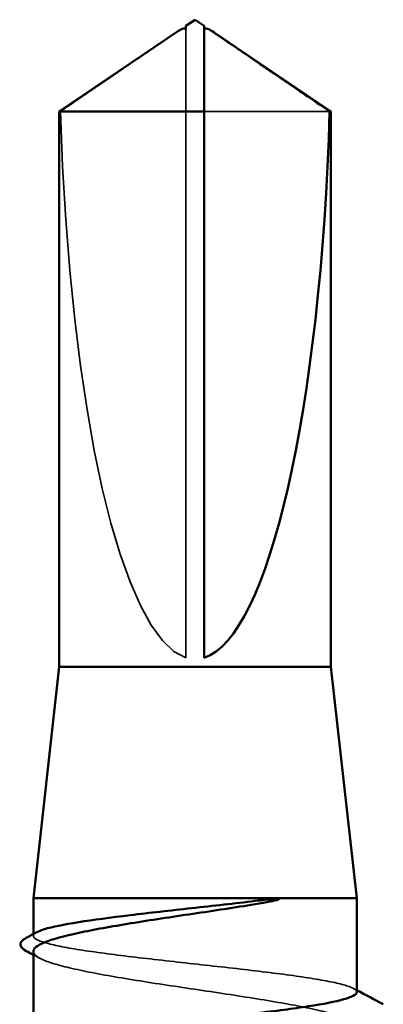
# Model space of a CAD drawing. Units: inches. Extents: x 0.6 to 33.4, y 0.6 to 21.4.
# Drawn here: x 23 to 23.1, y 8 to 8.1 of the extents above; entities that cross this region are included whole.
import ezdxf

# ---------------------------------------------------------------- set-up
doc = ezdxf.new("R2010")
doc.units = ezdxf.units.IN
doc.header["$LTSCALE"] = 2
doc.header["$MEASUREMENT"] = 0
doc.linetypes.add('DASHED', pattern=[0.2067, 0.1654, -0.0413])
doc.layers.add('Hidden (ANSI)', color=7, linetype='DASHED', lineweight=35)
doc.layers.add('Visible (ANSI)', color=7, linetype='Continuous', lineweight=50)

msp = doc.modelspace()

# ---------------------------------------------------------------- linework, layer by layer
at = {"layer": 'Hidden (ANSI)', "ltscale": 0.000737812}
msp.add_line((23.057042, 8.112138), (23.057042, 8.112815), dxfattribs=at)
at = {"layer": 'Hidden (ANSI)', "ltscale": 0.065417}
msp.add_line((23.057042, 8.044875), (23.057042, 8.112138), dxfattribs=at)
at = {"layer": 'Hidden (ANSI)', "ltscale": 0.019043}
msp.add_line((23.072608, 8.103959), (23.059042, 8.103959), dxfattribs=at)
at = {"layer": 'Hidden (ANSI)', "ltscale": 9.24613e-05}
msp.add_line((23.040542, 8.014785), (23.040542, 8.014987), dxfattribs=at)
at = {"layer": 'Hidden (ANSI)', "ltscale": 0.060277}
msp.add_ellipse((23.058042, 8.1132), major_axis=(0, -0.068484), ratio=0.2146482, start_param=4.8477348, end_param=6.2151055, dxfattribs=at)
at = {"layer": 'Hidden (ANSI)', "ltscale": 0.000695692}
msp.add_open_spline([(23.056137, 8.11259), (23.0561, 8.112565), (23.056062, 8.112538), (23.055847, 8.112392), (23.055659, 8.112262), (23.055477, 8.112138)], degree=3, knots=[0.022887708, 0.022887708, 0.022887708, 0.022887708, 0.024710126, 0.024710126, 0.032940456, 0.032940456, 0.032940456, 0.032940456], dxfattribs=at)
at = {"layer": 'Hidden (ANSI)', "ltscale": 0.000396235}
msp.add_open_spline([(23.059042, 8.112815), (23.059042, 8.112817), (23.059042, 8.112818), (23.059044, 8.112856), (23.05907, 8.112884), (23.059135, 8.112919), (23.059179, 8.112928), (23.059228, 8.112928)], degree=3, knots=[0.0029227102, 0.0029227102, 0.0029227102, 0.0029227102, 0.0030262314, 0.0030262314, 0.0060524629, 0.0060524629, 0.0093008939, 0.0093008939, 0.0093008939, 0.0093008939], dxfattribs=at)
at = {"layer": 'Hidden (ANSI)', "ltscale": 0.013833}
msp.add_rational_spline([(23.055477, 8.112138), (23.053678, 8.110913), (23.043477, 8.103959)], [1, 1.4009860971, 1], degree=2, dxfattribs=at)
at = {"layer": 'Hidden (ANSI)', "ltscale": 0.056091}
msp.add_open_spline([(23.075542, 8.008706), (23.075542, 8.008953), (23.075117, 8.009197), (23.073436, 8.009697), (23.072173, 8.009948), (23.068972, 8.010455), (23.067065, 8.010706), (23.062853, 8.011213), (23.060589, 8.011464), (23.056004, 8.011971), (23.053727, 8.012222), (23.049464, 8.012729), (23.047519, 8.01298), (23.044224, 8.013487), (23.042906, 8.013738), (23.041078, 8.014245), (23.040587, 8.014496), (23.040521, 8.014897), (23.040649, 8.015043), (23.040925, 8.01519)], degree=3, knots=[1.05706085, 1.05706085, 1.05706085, 1.05706085, 1.1425091, 1.1425091, 1.23039442, 1.23039442, 1.31827973, 1.31827973, 1.40616505, 1.40616505, 1.49405036, 1.49405036, 1.58193568, 1.58193568, 1.66982099, 1.66982099, 1.75770631, 1.75770631, 1.8088032, 1.8088032, 1.8088032, 1.8088032], dxfattribs=at)
at = {"layer": 'Hidden (ANSI)', "ltscale": 0.057551}
msp.add_open_spline([(23.040542, 8.013108), (23.040542, 8.013092), (23.040543, 8.013076), (23.040586, 8.012717), (23.041082, 8.012376), (23.042926, 8.011688), (23.044256, 8.011347), (23.04758, 8.010659), (23.04954, 8.010319), (23.053834, 8.009631), (23.056125, 8.00929), (23.060732, 8.008602), (23.063003, 8.008261), (23.067219, 8.007574), (23.069122, 8.007233), (23.072301, 8.006545), (23.073546, 8.006204), (23.075201, 8.005516), (23.075597, 8.005176), (23.075497, 8.00461), (23.07527, 8.00439), (23.074862, 8.004169)], degree=3, knots=[0.43977474, 0.43977474, 0.43977474, 0.43977474, 0.44380924, 0.44380924, 0.53257109, 0.53257109, 0.62133294, 0.62133294, 0.71009478, 0.71009478, 0.79885663, 0.79885663, 0.88761848, 0.88761848, 0.97638033, 0.97638033, 1.06514218, 1.06514218, 1.15390403, 1.15390403, 1.21106177, 1.21106177, 1.21106177, 1.21106177], dxfattribs=at)
at = {"layer": 'Hidden (ANSI)', "ltscale": 0.000636109}
msp.add_open_spline([(23.041222, 8.012377), (23.040996, 8.012499), (23.040769, 8.012622), (23.040542, 8.012744)], degree=3, dxfattribs=at)
at = {"layer": 'Hidden (ANSI)', "ltscale": 0.000312945}
msp.add_open_spline([(23.075159, 8.009112), (23.075287, 8.009044), (23.075415, 8.008976), (23.075542, 8.008908)], degree=3, dxfattribs=at)
at = {"layer": 'Visible (ANSI)'}
for p, q in [((23.058042, 8.113875), (23.057042, 8.1132)), ((23.058042, 8.113875), (23.059042, 8.1132)), ((23.056137, 8.11259), (23.043342, 8.103959)), ((23.057042, 8.112928), (23.056856, 8.112928)), ((23.059042, 8.112928), (23.059228, 8.112928)), ((23.059947, 8.11259), (23.072742, 8.103959)), ((23.059042, 8.103959), (23.043342, 8.103959)), ((23.043342, 8.043875), (23.043342, 8.103959)), ((23.059042, 8.044875), (23.059042, 8.103959)), ((23.072742, 8.103959), (23.072608, 8.103959)), ((23.072742, 8.043875), (23.072742, 8.103959)), ((23.043342, 8.043875), (23.040542, 8.018875)), ((23.072742, 8.043875), (23.043342, 8.043875)), ((23.072742, 8.043875), (23.075542, 8.018875)), ((23.075542, 8.018875), (23.040542, 8.018875)), ((23.040542, 8.014987), (23.040542, 8.018875)), ((23.075542, 8.008706), (23.075542, 8.018875)), ((23.040542, 8.00283), (23.040542, 8.013108))]:
    msp.add_line(p, q, dxfattribs=at)
msp.add_ellipse((23.058042, 8.1132), major_axis=(0, 0.068484), ratio=0.2146482, start_param=3.2096724, end_param=4.5770432, dxfattribs=at)
for points, knots in [([(23.057042, 8.112815), (23.057042, 8.112817), (23.057042, 8.112818), (23.057041, 8.112856), (23.057015, 8.112884), (23.056938, 8.112925), (23.056874, 8.112933), (23.056737, 8.112917), (23.056663, 8.112893), (23.056457, 8.112801), (23.056304, 8.112703), (23.056137, 8.11259)], [0.00292271, 0.00292271, 0.00292271, 0.00292271, 0.003026231, 0.003026231, 0.006052463, 0.006052463, 0.010393002, 0.010393002, 0.014733542, 0.014733542, 0.022887708, 0.022887708, 0.022887708, 0.022887708]), ([(23.057042, 8.1132), (23.057042, 8.1132), (23.057042, 8.1132), (23.057042, 8.113195), (23.057042, 8.113169), (23.057042, 8.11311), (23.057042, 8.113019), (23.057042, 8.112897), (23.057042, 8.112815)], [-0.1110359, -0.1110359, -0.1110359, -0.1110359, -0.11039451, -0.0965952, -0.06899657, -0.05519726, -0.02759863, 0, 0, 0, 0]), ([(23.059228, 8.112928), (23.059245, 8.112928), (23.059262, 8.112927), (23.059348, 8.112917), (23.059422, 8.112893), (23.059657, 8.112788), (23.059849, 8.112657), (23.060237, 8.112392), (23.060425, 8.112262), (23.060607, 8.112138)], [0.009300894, 0.009300894, 0.009300894, 0.009300894, 0.010393002, 0.010393002, 0.014733542, 0.014733542, 0.024710126, 0.024710126, 0.032940456, 0.032940456, 0.032940456, 0.032940456]), ([(23.064532, 8.018559), (23.065356, 8.018657), (23.066003, 8.018725), (23.066654, 8.018776), (23.066828, 8.018786), (23.066988, 8.018785), (23.067039, 8.018784), (23.067087, 8.018776), (23.067099, 8.018773), (23.06711, 8.018768), (23.067112, 8.018766), (23.067115, 8.018764), (23.067116, 8.018762), (23.067117, 8.01876), (23.067118, 8.018759), (23.067118, 8.018757), (23.067118, 8.018756), (23.067117, 8.018754), (23.067117, 8.018753), (23.067115, 8.01875), (23.067114, 8.018748), (23.067108, 8.018742), (23.067102, 8.018738), (23.067075, 8.018722), (23.06704, 8.018708), (23.066714, 8.018594), (23.065817, 8.01841), (23.064532, 8.018204)], [0, 0, 0, 0, 0.03399507, 0.03399507, 0.05063741, 0.05063741, 0.0565189, 0.0565189, 0.05857498, 0.05857498, 0.05922864, 0.05922864, 0.05957614, 0.05957614, 0.05981006, 0.05981006, 0.06002702, 0.06002702, 0.06030841, 0.06030841, 0.06083715, 0.06083715, 0.06223091, 0.06223091, 0.06771041, 0.06771041, 0.1244916, 0.1244916, 0.1244916, 0.1244916]), ([(23.064532, 8.018204), (23.062392, 8.01786), (23.060105, 8.017519), (23.055497, 8.016831), (23.053221, 8.016491), (23.048991, 8.015803), (23.047076, 8.015462), (23.04387, 8.014774), (23.042609, 8.014433), (23.040956, 8.013761), (23.040542, 8.013436), (23.040542, 8.013108)], [0, 0, 0, 0, 0.08876185, 0.08876185, 0.1775237, 0.1775237, 0.26628554, 0.26628554, 0.35504739, 0.35504739, 0.43977474, 0.43977474, 0.43977474, 0.43977474]), ([(23.040925, 8.01519), (23.041124, 8.015296), (23.041399, 8.015401), (23.042586, 8.015761), (23.043835, 8.016012), (23.047012, 8.016519), (23.04891, 8.01677), (23.053108, 8.017277), (23.055369, 8.017528), (23.060011, 8.018041), (23.062349, 8.018299), (23.064532, 8.018559)], [1.8088032, 1.8088032, 1.8088032, 1.8088032, 1.84559163, 1.84559163, 1.93347694, 1.93347694, 2.02136226, 2.02136226, 2.10924757, 2.10924757, 2.19937446, 2.19937446, 2.19937446, 2.19937446]), ([(23.039735, 8.013179), (23.039463, 8.013325), (23.039266, 8.013477), (23.039058, 8.014024), (23.03933, 8.014344), (23.03976, 8.014572)], [0, 0, 0, 0, 0.04351921, 0.04351921, 0.11046299, 0.11046299, 0.11046299, 0.11046299]), ([(23.040925, 8.003034), (23.041141, 8.003149), (23.041449, 8.003264), (23.042712, 8.003633), (23.043988, 8.003884), (23.047213, 8.004391), (23.04913, 8.004642), (23.053355, 8.005149), (23.055622, 8.0054), (23.060208, 8.005907), (23.062481, 8.006158), (23.066732, 8.006665), (23.068668, 8.006916), (23.07194, 8.007423), (23.073244, 8.007674), (23.075041, 8.008181), (23.075516, 8.008432), (23.075542, 8.008692), (23.075542, 8.008699), (23.075542, 8.008706)], [0.39937434, 0.39937434, 0.39937434, 0.39937434, 0.43942658, 0.43942658, 0.52731189, 0.52731189, 0.61519721, 0.61519721, 0.70308252, 0.70308252, 0.79096784, 0.79096784, 0.87885316, 0.87885316, 0.96673847, 0.96673847, 1.05462379, 1.05462379, 1.05706085, 1.05706085, 1.05706085, 1.05706085])]:
    msp.add_open_spline(points, degree=3, knots=knots, dxfattribs=at)
msp.add_rational_spline([(23.059042, 8.103959), (23.059042, 8.109107), (23.059042, 8.11202), (23.059042, 8.113175), (23.059042, 8.1132), (23.059042, 8.1132)], [1, 1.94592589218, 4.1869209114, 7.70579477054, 7.85, 7.85], degree=2, knots=[0, 0, 0, 0.0304004, 0.08356066, 0.21267721, 0.22014701, 0.22014701, 0.22014701], dxfattribs=at)
msp.add_rational_spline([(23.060607, 8.112138), (23.062406, 8.110913), (23.072608, 8.103959)], [1, 1.40098609842, 1], degree=2, dxfattribs=at)
for points in [[(23.03976, 8.014572), (23.040148, 8.014778), (23.040537, 8.014984), (23.040925, 8.01519)], [(23.040542, 8.012744), (23.040273, 8.012889), (23.040004, 8.013034), (23.039735, 8.013179)], [(23.075542, 8.008908), (23.076501, 8.0084), (23.07746, 8.007892), (23.078419, 8.007385)]]:
    msp.add_open_spline(points, degree=3, dxfattribs=at)

doc.saveas('drawing.dxf')
